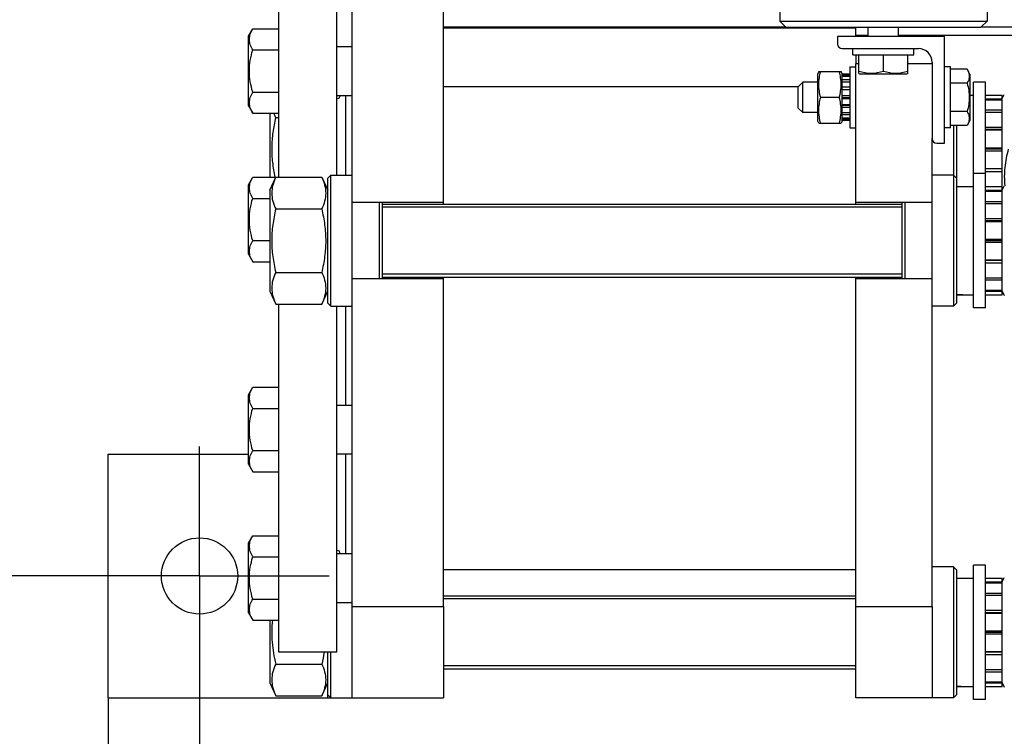
# Model space of a CAD drawing. Units: millimetres. Extents: x 0 to 4200, y -3 to 2970.
# Drawn here: x 599 to 922, y 390 to 625 of the extents above; entities that cross this region are included whole.
import ezdxf
from ezdxf.enums import TextEntityAlignment as Align

# ---------------------------------------------------------------- set-up
doc = ezdxf.new("R2010")
doc.units = ezdxf.units.MM
doc.header["$LTSCALE"] = 231
doc.linetypes.add('CENTER', pattern=[0.6, 0.375, -0.075, 0.075, -0.075])
doc.layers.get('0').update_dxf_attribs({"linetype": 'CONTINUOUS'})
for name, color, linetype in [('02___PRT_ALL_AXES', 7, 'CONTINUOUS'), ('AXIS', 7, 'CONTINUOUS'), ('DIMS', 7, 'CONTINUOUS')]:
    doc.layers.add(name, color=color, linetype=linetype)
doc.dimstyles.new('DIMSTYLE_1', dxfattribs={"dimtxt": 35, "dimasz": 40, "dimexe": 2, "dimexo": 0, "dimgap": 0.875, "dimtad": 1, "dimdsep": 46, "dimtxsty": 'Standard', "dimblk": '_FILLED', "dimblk1": '_FILLED', "dimblk2": '_FILLED', "dimcen": 0.09, "dimadec": 0, "dimazin": 0, "dimtp": 0.5, "dimtm": 0.5, "dimtfac": 1, "dimtofl": 0, "dimtmove": 0, "dimatfit": 3, "dimldrblk": '_FILLED', "dimfxl": 1, "dimtolj": 1, "dimarcsym": 0})
doc.dimstyles.new('DIMSTYLE_4', dxfattribs={"dimtxt": 35, "dimasz": 40, "dimexe": 2, "dimexo": 0, "dimgap": 0.875, "dimtad": 1, "dimdec": 0, "dimdsep": 46, "dimtxsty": 'Standard', "dimblk": '_FILLED', "dimblk1": '_FILLED', "dimblk2": '_FILLED', "dimcen": 0.09, "dimadec": 0, "dimazin": 0, "dimtp": 0.8, "dimtm": 0.8, "dimtfac": 1, "dimtdec": 0, "dimtofl": 0, "dimtmove": 0, "dimatfit": 3, "dimldrblk": '_FILLED', "dimfxl": 1, "dimtolj": 1, "dimarcsym": 0})
doc.dimstyles.new('DIMSTYLE_5', dxfattribs={"dimtxt": 35, "dimasz": 40, "dimexe": 2, "dimexo": 0, "dimgap": 0.875, "dimtad": 1, "dimdsep": 46, "dimtxsty": 'Standard', "dimblk": '_FILLED', "dimblk1": '_FILLED', "dimblk2": '_FILLED', "dimcen": 0.09, "dimadec": 0, "dimazin": 0, "dimtp": 0.2, "dimtm": 0.2, "dimtfac": 1, "dimtofl": 0, "dimtmove": 0, "dimatfit": 3, "dimldrblk": '_FILLED', "dimfxl": 1, "dimtolj": 1, "dimarcsym": 0})

# ---------------------------------------------------------------- blocks, each defined once
blk = doc.blocks.new('_FILLED')
at = {"color": 0, "linetype": 'ByBlock'}
blk.add_solid([(0, 0), (-1, 0.1875), (-1, -0.1875)], dxfattribs=at)
blk = doc.blocks.new('*D8')
at = {"layer": 'DIMS', "color": 2, "linetype": 'Continuous', "transparency": 16777216}
for p, q in [((615.4, 832.94), (532.85, 832.94)), ((552.85, 832.94), (552.85, 637.94)), ((552.85, 442.94), (552.85, 637.94)), ((615.4, 442.94), (532.85, 442.94))]:
    blk.add_line(p, q, dxfattribs=at)
at = {"layer": 'DIMS', "color": 2, "linetype": 'Continuous', "transparency": 16777216, "xscale": 40, "yscale": 40, "zscale": 40}
for p, rotation in [((552.85, 832.94), 90), ((552.85, 442.94), 270)]:
    blk.add_blockref('_FILLED', p, dxfattribs=dict(at, rotation=rotation))
at = {"layer": 'DIMS', "color": 2, "linetype": 'Continuous', "transparency": 16777216, "width": 0.619792}
blk.add_text('390', height=35, rotation=90, dxfattribs=at).set_placement((544.1, 637.94), align=Align.CENTER)
blk = doc.blocks.new('*D9')
at = {"layer": 'DIMS', "color": 2, "linetype": 'Continuous', "transparency": 16777216}
for p, q in [((627.9, 402.94), (627.9, 265.53)), ((657.9, 400.44), (657.9, 265.53)), ((627.9, 285.53), (534.12, 285.53)), ((534.12, 285.53), (642.9, 285.53)), ((717.9, 285.53), (642.9, 285.53)), ((657.9, 285.53), (717.9, 285.53))]:
    blk.add_line(p, q, dxfattribs=at)
at = {"layer": 'DIMS', "color": 2, "linetype": 'Continuous', "transparency": 16777216, "xscale": 40, "yscale": 40, "zscale": 40}
blk.add_blockref('_FILLED', (627.9, 285.53), dxfattribs=at)
at = {"layer": 'DIMS', "color": 2, "linetype": 'Continuous', "transparency": 16777216, "xscale": 40, "yscale": 40, "zscale": 40, "rotation": 180}
blk.add_blockref('_FILLED', (657.9, 285.53), dxfattribs=at)
at = {"layer": 'DIMS', "color": 2, "linetype": 'Continuous', "transparency": 16777216, "width": 0.607422}
blk.add_text('30', height=35, dxfattribs=at).set_placement((576.64, 294.28), align=Align.RIGHT)
blk = doc.blocks.new('*D10')
at = {"layer": 'DIMS', "color": 2, "linetype": 'Continuous', "transparency": 16777216}
for p, q in [((1292.4, 595.44), (1292.4, 265.53)), ((657.9, 400.44), (657.9, 265.53)), ((657.9, 285.53), (975.15, 285.53)), ((1292.4, 285.53), (975.15, 285.53))]:
    blk.add_line(p, q, dxfattribs=at)
at = {"layer": 'DIMS', "color": 2, "linetype": 'Continuous', "transparency": 16777216, "xscale": 40, "yscale": 40, "zscale": 40, "rotation": 180}
blk.add_blockref('_FILLED', (657.9, 285.53), dxfattribs=at)
at = {"layer": 'DIMS', "color": 2, "linetype": 'Continuous', "transparency": 16777216, "xscale": 40, "yscale": 40, "zscale": 40}
blk.add_blockref('_FILLED', (1292.4, 285.53), dxfattribs=at)
at = {"layer": 'DIMS', "color": 2, "linetype": 'Continuous', "transparency": 16777216, "width": 0.595052}
blk.add_text('635', height=35, dxfattribs=at).set_placement((975.15, 294.28), align=Align.CENTER)

msp = doc.modelspace()

# ---------------------------------------------------------------- linework, layer by layer
at = {"color": 7, "linetype": 'Continuous'}
for p, q in [((707.902, 565.444), (707.902, 710.444)), ((737.902, 564.944), (737.902, 710.944)), ((850.102, 622.944), (848.102, 624.944)), ((848.102, 624.944), (916.102, 624.944)), ((914.102, 622.944), (916.102, 624.944)), ((673.902, 619.993), (675.321, 622.45)), ((673.902, 597.193), (673.902, 619.993)), ((675.321, 622.45), (683.902, 622.45)), ((850.103, 622.944), (914.102, 622.944)), ((877.102, 619.944), (877.102, 622.944)), ((887.102, 619.944), (887.102, 622.944)), ((898.102, 620.266), (898.102, 619.944)), ((675.321, 615.521), (683.902, 615.521)), ((702.902, 616.593), (707.902, 616.593)), ((874.102, 607.775), (874.102, 613.944)), ((882.102, 608.489), (882.102, 613.944)), ((890.102, 607.775), (890.102, 613.944)), ((873.102, 564.944), (873.102, 610.944)), ((860.952, 608.444), (860.602, 607.694)), ((860.602, 592.194), (860.602, 607.694)), ((860.952, 608.444), (868.253, 608.444)), ((868.602, 607.694), (868.253, 608.444)), ((868.602, 592.194), (868.602, 607.694)), ((871.102, 607.527), (868.602, 607.527)), ((871.102, 607.142), (868.602, 607.142)), ((874.102, 607.775), (874.502, 607.544)), ((889.702, 607.544), (874.502, 607.544)), ((890.102, 607.775), (889.702, 607.544)), ((909.557, 609.182), (904.102, 609.182)), ((910.502, 607.544), (909.557, 609.182)), ((910.502, 607.544), (910.502, 592.344)), ((855.702, 604.944), (854.102, 603.344)), ((855.702, 594.944), (855.702, 604.944)), ((860.602, 604.944), (855.702, 604.944)), ((871.102, 606.759), (868.602, 606.759)), ((871.102, 605.66), (868.602, 605.66)), ((871.102, 604.953), (868.602, 604.953)), ((909.557, 604.563), (904.102, 604.563)), ((675.321, 601.665), (683.902, 601.665)), ((702.902, 600.593), (707.902, 600.593)), ((854.102, 603.424), (737.902, 603.424)), ((854.102, 603.344), (854.102, 596.544)), ((871.102, 603.308), (868.602, 603.308)), ((868.602, 602.515), (871.102, 602.515)), ((871.102, 602.384), (868.602, 602.384)), ((910.502, 600.694), (911.602, 600.694)), ((915.602, 600.687), (921.102, 600.687)), ((921.102, 599.544), (921.755, 600.944)), ((921.102, 535.201), (921.102, 600.687)), ((867.639, 599.944), (861.565, 599.944)), ((871.102, 600.444), (868.602, 600.444)), ((868.602, 599.944), (871.102, 599.944)), ((871.102, 599.444), (868.602, 599.444)), ((871.102, 597.504), (868.602, 597.504)), ((868.602, 597.373), (871.102, 597.373)), ((915.602, 599.528), (921.102, 599.528)), ((915.602, 599.145), (921.102, 599.145)), ((673.902, 597.193), (675.321, 594.737)), ((675.321, 594.737), (683.902, 594.737)), ((680.902, 594.737), (680.902, 573.742)), ((855.702, 594.944), (854.102, 596.544)), ((860.602, 594.944), (855.702, 594.944)), ((871.102, 596.58), (868.602, 596.58)), ((871.102, 594.935), (868.602, 594.935)), ((871.102, 594.228), (868.602, 594.228)), ((909.557, 595.325), (904.102, 595.325)), ((915.602, 595.844), (921.102, 595.844)), ((915.602, 595.137), (921.102, 595.137)), ((682.854, 593.336), (683.902, 593.336)), ((860.952, 591.444), (860.602, 592.194)), ((860.952, 591.444), (868.253, 591.444)), ((868.602, 592.194), (868.253, 591.444)), ((871.102, 593.129), (868.602, 593.129)), ((871.102, 592.746), (868.602, 592.746)), ((871.102, 592.36), (868.602, 592.36)), ((910.502, 592.344), (909.557, 590.706)), ((909.557, 590.706), (904.102, 590.706)), ((905.102, 590.706), (905.102, 531.444)), ((906.102, 590.706), (906.102, 532.444)), ((915.602, 590.196), (921.102, 590.196)), ((921.102, 589.402), (915.602, 589.402)), ((915.602, 589.272), (921.102, 589.272)), ((898.102, 565.444), (898.102, 586.444)), ((915.602, 583.444), (921.102, 583.444)), ((921.102, 582.944), (915.602, 582.944)), ((915.602, 582.444), (921.102, 582.444)), ((915.602, 576.616), (921.102, 576.616)), ((921.102, 576.485), (915.602, 576.485)), ((915.602, 575.692), (921.102, 575.692)), ((673.902, 571.285), (675.321, 573.742)), ((675.321, 573.742), (683.902, 573.742)), ((680.902, 569.544), (682.854, 573.729)), ((682.854, 573.729), (697.951, 573.729)), ((697.951, 573.729), (699.902, 569.544)), ((699.902, 573.444), (700.902, 574.444)), ((699.902, 532.444), (699.902, 573.444)), ((700.902, 531.444), (700.902, 574.444)), ((906.102, 573.444), (905.102, 574.444)), ((673.902, 548.485), (673.902, 571.285)), ((680.902, 569.544), (680.902, 536.344)), ((906.102, 570.694), (911.602, 570.694)), ((915.602, 570.751), (921.102, 570.751)), ((915.602, 570.687), (921.102, 570.687)), ((915.602, 569.528), (921.102, 569.528)), ((915.602, 569.145), (921.102, 569.145)), ((921.102, 569.544), (921.755, 570.944)), ((675.321, 566.814), (680.902, 566.814)), ((737.902, 565.444), (707.902, 565.444)), ((716.902, 540.444), (716.902, 565.444)), ((717.902, 540.444), (717.902, 565.444)), ((898.102, 565.444), (873.102, 565.444)), ((888.102, 565.444), (888.102, 540.444)), ((889.102, 565.444), (889.102, 540.444)), ((915.602, 565.844), (921.102, 565.844)), ((915.602, 565.137), (921.102, 565.137)), ((682.854, 563.336), (697.951, 563.336)), ((915.602, 560.196), (921.102, 560.196)), ((921.102, 559.402), (915.602, 559.402)), ((915.602, 559.272), (921.102, 559.272)), ((675.321, 552.957), (680.902, 552.957)), ((915.602, 553.444), (921.102, 553.444)), ((921.102, 552.944), (915.602, 552.944)), ((915.602, 552.444), (921.102, 552.444)), ((673.902, 548.485), (675.321, 546.029)), ((675.321, 546.029), (680.902, 546.029)), ((915.602, 546.616), (921.102, 546.616)), ((921.102, 546.485), (915.602, 546.485)), ((915.602, 545.692), (921.102, 545.692)), ((682.854, 542.552), (697.951, 542.552)), ((707.902, 432.944), (707.902, 540.444)), ((737.902, 540.444), (707.902, 540.444)), ((737.902, 432.944), (737.902, 540.944)), ((873.102, 432.944), (873.102, 540.944)), ((898.102, 540.444), (873.102, 540.444)), ((898.102, 432.944), (898.102, 540.444)), ((915.602, 540.751), (921.102, 540.751)), ((915.602, 540.044), (921.102, 540.044)), ((680.902, 536.344), (682.854, 532.159)), ((697.951, 532.159), (699.902, 536.344)), ((915.602, 536.743), (921.102, 536.743)), ((915.602, 536.36), (921.102, 536.36)), ((921.102, 536.344), (921.755, 534.944)), ((906.102, 535.194), (908.855, 535.194)), ((915.602, 535.201), (921.102, 535.201)), ((682.854, 532.159), (697.951, 532.159)), ((699.902, 532.444), (700.902, 531.444)), ((906.102, 532.444), (905.102, 531.444)), ((673.902, 502.402), (675.321, 504.859)), ((675.321, 504.859), (683.902, 504.859)), ((673.902, 479.602), (673.902, 502.402)), ((675.321, 497.931), (683.902, 497.931)), ((702.902, 499.002), (707.902, 499.002)), ((675.321, 484.074), (683.902, 484.074)), ((702.902, 483.002), (707.902, 483.002)), ((673.902, 479.602), (675.321, 477.146)), ((675.321, 477.146), (683.902, 477.146)), ((673.902, 453.695), (675.321, 456.151)), ((675.321, 456.151), (683.902, 456.151)), ((673.902, 430.895), (673.902, 453.695)), ((675.321, 449.223), (683.902, 449.223)), ((702.902, 450.295), (707.902, 450.295)), ((906.102, 444.944), (905.102, 445.944)), ((905.102, 445.944), (905.102, 402.944)), ((873.102, 444.944), (737.902, 444.944)), ((906.102, 444.944), (906.102, 403.944)), ((921.102, 441.044), (921.755, 442.444)), ((906.102, 442.194), (911.602, 442.194)), ((915.602, 442.187), (921.102, 442.187)), ((915.602, 441.028), (921.102, 441.028)), ((915.602, 440.645), (921.102, 440.645)), ((921.102, 406.701), (921.102, 442.187)), ((915.602, 437.344), (921.102, 437.344)), ((915.602, 436.637), (921.102, 436.637)), ((675.321, 435.367), (683.902, 435.367)), ((702.902, 434.295), (707.902, 434.295)), ((707.902, 432.944), (737.902, 432.944)), ((873.102, 432.944), (898.102, 432.944)), ((673.902, 430.895), (675.321, 428.438)), ((915.602, 431.696), (921.102, 431.696)), ((921.102, 430.902), (915.602, 430.902)), ((915.602, 430.772), (921.102, 430.772)), ((675.321, 428.438), (683.902, 428.438)), ((680.902, 428.438), (680.902, 407.844)), ((915.602, 424.944), (921.102, 424.944)), ((921.102, 424.444), (915.602, 424.444)), ((915.602, 423.944), (921.102, 423.944)), ((699.902, 403.944), (699.902, 417.944)), ((700.902, 402.944), (700.902, 417.944)), ((915.602, 418.116), (921.102, 418.116)), ((921.102, 417.985), (915.602, 417.985)), ((915.602, 417.192), (921.102, 417.192)), ((682.854, 414.052), (697.951, 414.052)), ((915.602, 412.251), (921.102, 412.251)), ((915.602, 411.544), (921.102, 411.544)), ((680.902, 407.844), (682.854, 403.659)), ((697.951, 403.659), (699.902, 407.844)), ((915.602, 408.243), (921.102, 408.243)), ((915.602, 407.86), (921.102, 407.86)), ((921.102, 407.844), (921.755, 406.444)), ((682.854, 403.659), (697.951, 403.659)), ((699.902, 403.944), (700.902, 402.944)), ((906.102, 403.944), (905.102, 402.944)), ((906.102, 406.694), (908.855, 406.694)), ((915.602, 406.701), (921.102, 406.701))]:
    msp.add_line(p, q, dxfattribs=at)
at = {"color": 2, "linetype": 'Continuous'}
for p, q in [((888.102, 563.944), (717.902, 563.944)), ((888.102, 541.944), (717.902, 541.944)), ((873.102, 435.444), (737.902, 435.444)), ((873.102, 413.444), (737.902, 413.444))]:
    msp.add_line(p, q, dxfattribs=at)
at = {"color": 7, "linetype": 'Continuous'}
for centre, start_param, end_param in [((911.602, 552.944), 4.599369, 4.712389), ((908.855, 552.944), -1.6272678, -1.5425968), ((911.602, 424.444), 4.599369, 4.712389), ((908.855, 424.444), -1.6272678, -1.5425968)]:
    msp.add_ellipse(centre, major_axis=(48.768, 0), ratio=0.3639702, start_param=start_param, end_param=end_param, dxfattribs=at)
for points, knots in [([(675.321, 615.521), (675.007, 616.065), (674.47, 617.171), (674.141, 618.985), (674.47, 620.8), (675.007, 621.906), (675.321, 622.45)], [0, 0, 0, 0, 0.2574614, 0.5, 0.7425386, 1, 1, 1, 1]), ([(675.321, 601.665), (674.996, 602.791), (674.453, 605.076), (674.146, 608.593), (674.453, 612.11), (674.996, 614.396), (675.321, 615.521)], [0, 0, 0, 0, 0.2500478, 0.5, 0.7499522, 1, 1, 1, 1]), ([(861.565, 599.944), (861.378, 600.638), (861.068, 602.042), (860.894, 604.194), (861.068, 606.345), (861.378, 607.75), (861.565, 608.444)], [0, 0, 0, 0, 0.2506198, 0.5, 0.7493802, 1, 1, 1, 1]), ([(867.639, 599.944), (867.826, 600.638), (868.136, 602.042), (868.311, 604.194), (868.136, 606.345), (867.826, 607.75), (867.639, 608.444)], [0, 0, 0, 0, 0.2506198, 0.5, 0.7493802, 1, 1, 1, 1]), ([(882.102, 608.489), (880.817, 608.061), (878.102, 607.489), (875.387, 608.061), (874.102, 608.489)], [0, 0, 0, 0, 0.5, 1, 1, 1, 1]), ([(890.102, 608.489), (888.817, 608.061), (886.102, 607.489), (883.387, 608.061), (882.102, 608.489)], [0, 0, 0, 0, 0.5, 1, 1, 1, 1]), ([(909.557, 609.182), (909.766, 608.819), (910.124, 608.082), (910.343, 606.872), (910.124, 605.662), (909.766, 604.925), (909.557, 604.563)], [0, 0, 0, 0, 0.2574614, 0.5, 0.7425386, 1, 1, 1, 1]), ([(909.557, 604.563), (909.773, 603.812), (910.135, 602.288), (910.34, 599.944), (910.135, 597.599), (909.773, 596.076), (909.557, 595.325)], [0, 0, 0, 0, 0.2500478, 0.5, 0.7499522, 1, 1, 1, 1]), ([(675.321, 594.737), (675.007, 595.28), (674.47, 596.386), (674.141, 598.201), (674.47, 600.015), (675.007, 601.121), (675.321, 601.665)], [0, 0, 0, 0, 0.2574614, 0.5, 0.7425386, 1, 1, 1, 1]), ([(861.565, 591.444), (861.378, 592.138), (861.068, 593.542), (860.894, 595.694), (861.068, 597.845), (861.378, 599.25), (861.565, 599.944)], [0, 0, 0, 0, 0.2506198, 0.5, 0.7493802, 1, 1, 1, 1]), ([(867.639, 591.444), (867.826, 592.138), (868.136, 593.542), (868.311, 595.694), (868.136, 597.845), (867.826, 599.25), (867.639, 599.944)], [0, 0, 0, 0, 0.2506198, 0.5, 0.7493802, 1, 1, 1, 1]), ([(682.271, 594.736), (682.314, 594.618), (682.492, 594.145), (682.693, 593.681), (682.854, 593.336)], [0, 0, 0, 0, 0.2475541, 1, 1, 1, 1]), ([(909.557, 595.325), (909.766, 594.963), (910.124, 594.225), (910.343, 593.016), (910.124, 591.806), (909.766, 591.069), (909.557, 590.706)], [0, 0, 0, 0, 0.2574614, 0.5, 0.7425386, 1, 1, 1, 1]), ([(682.854, 593.336), (682.48, 591.732), (681.853, 588.492), (681.452, 583.554), (681.698, 578.605), (682.247, 575.351), (682.589, 573.739)], [0, 0, 0, 0, 0.2500304, 0.5000101, 0.7499814, 1, 1, 1, 1]), ([(923.054, 582.944), (922.529, 580.996), (921.921, 578.018), (921.702, 573.991), (921.805, 571.98), (921.906, 570.98)], [0, 0, 0, 0, 0.5008943, 0.7504523, 1, 1, 1, 1]), ([(675.321, 566.814), (675.007, 567.357), (674.47, 568.463), (674.141, 570.278), (674.47, 572.092), (675.007, 573.198), (675.321, 573.742)], [0, 0, 0, 0, 0.2574614, 0.5, 0.7425386, 1, 1, 1, 1]), ([(682.854, 573.729), (682.466, 572.898), (681.813, 571.213), (681.429, 568.532), (681.813, 565.852), (682.466, 564.167), (682.854, 563.336)], [0, 0, 0, 0, 0.2550877, 0.5, 0.7449123, 1, 1, 1, 1]), ([(697.951, 573.729), (698.338, 572.898), (698.992, 571.213), (699.376, 568.532), (698.992, 565.852), (698.338, 564.167), (697.951, 563.336)], [0, 0, 0, 0, 0.2550877, 0.5, 0.7449123, 1, 1, 1, 1]), ([(675.321, 552.957), (674.996, 554.083), (674.453, 556.369), (674.146, 559.885), (674.453, 563.402), (674.996, 565.688), (675.321, 566.814)], [0, 0, 0, 0, 0.2500478, 0.5, 0.7499522, 1, 1, 1, 1]), ([(682.854, 563.336), (682.457, 561.633), (681.8, 558.192), (681.433, 552.944), (681.8, 547.696), (682.457, 544.255), (682.854, 542.552)], [0, 0, 0, 0, 0.2500304, 0.5, 0.7499696, 1, 1, 1, 1]), ([(697.951, 563.336), (698.348, 561.633), (699.005, 558.192), (699.372, 552.944), (699.005, 547.696), (698.348, 544.255), (697.951, 542.552)], [0, 0, 0, 0, 0.2500304, 0.5, 0.7499696, 1, 1, 1, 1]), ([(675.321, 546.029), (675.007, 546.573), (674.47, 547.679), (674.141, 549.493), (674.47, 551.308), (675.007, 552.413), (675.321, 552.957)], [0, 0, 0, 0, 0.2574614, 0.5, 0.7425386, 1, 1, 1, 1]), ([(682.854, 542.552), (682.466, 541.721), (681.813, 540.036), (681.429, 537.355), (681.813, 534.675), (682.466, 532.99), (682.854, 532.159)], [0, 0, 0, 0, 0.2550877, 0.5, 0.7449123, 1, 1, 1, 1]), ([(697.951, 542.552), (698.338, 541.721), (698.992, 540.036), (699.376, 537.355), (698.992, 534.675), (698.338, 532.99), (697.951, 532.159)], [0, 0, 0, 0, 0.2550877, 0.5, 0.7449123, 1, 1, 1, 1]), ([(675.321, 497.931), (675.007, 498.474), (674.47, 499.58), (674.141, 501.395), (674.47, 503.209), (675.007, 504.315), (675.321, 504.859)], [0, 0, 0, 0, 0.2574614, 0.5, 0.7425386, 1, 1, 1, 1]), ([(675.321, 484.074), (674.996, 485.2), (674.453, 487.486), (674.146, 491.002), (674.453, 494.519), (674.996, 496.805), (675.321, 497.931)], [0, 0, 0, 0, 0.2500478, 0.5, 0.7499522, 1, 1, 1, 1]), ([(675.321, 477.146), (675.007, 477.69), (674.47, 478.796), (674.141, 480.61), (674.47, 482.425), (675.007, 483.53), (675.321, 484.074)], [0, 0, 0, 0, 0.2574614, 0.5, 0.7425386, 1, 1, 1, 1]), ([(675.321, 449.223), (675.007, 449.767), (674.47, 450.872), (674.141, 452.687), (674.47, 454.502), (675.007, 455.607), (675.321, 456.151)], [0, 0, 0, 0, 0.2574614, 0.5, 0.7425386, 1, 1, 1, 1]), ([(675.321, 435.367), (674.996, 436.492), (674.453, 438.778), (674.146, 442.295), (674.453, 445.812), (674.996, 448.097), (675.321, 449.223)], [0, 0, 0, 0, 0.2500478, 0.5, 0.7499522, 1, 1, 1, 1]), ([(675.321, 428.438), (675.007, 428.982), (674.47, 430.088), (674.141, 431.902), (674.47, 433.717), (675.007, 434.823), (675.321, 435.367)], [0, 0, 0, 0, 0.2574614, 0.5, 0.7425386, 1, 1, 1, 1]), ([(681.759, 428.44), (681.638, 427.238), (681.5, 424.822), (681.682, 419.989), (682.305, 416.403), (682.854, 414.052)], [0, 0, 0, 0, 0.2500749, 0.5001485, 1, 1, 1, 1]), ([(682.854, 414.052), (682.466, 413.221), (681.813, 411.536), (681.429, 408.855), (681.813, 406.175), (682.466, 404.49), (682.854, 403.659)], [0, 0, 0, 0, 0.2550877, 0.5, 0.7449123, 1, 1, 1, 1]), ([(697.951, 414.052), (698.338, 413.221), (698.992, 411.536), (699.376, 408.855), (698.992, 406.175), (698.338, 404.49), (697.951, 403.659)], [0, 0, 0, 0, 0.2550877, 0.5, 0.7449123, 1, 1, 1, 1])]:
    msp.add_open_spline(points, degree=3, knots=knots, dxfattribs=at)
msp.add_open_spline([(698.719, 417.942), (698.512, 416.636), (698.251, 415.339), (697.951, 414.052)], degree=3, dxfattribs=at)
at = {"layer": '02___PRT_ALL_AXES', "color": 7, "linetype": 'Continuous'}
for p, q in [((683.902, 573.742), (683.902, 632.944)), ((702.902, 574.444), (702.902, 628.858)), ((705.902, 574.444), (705.902, 600.593)), ((702.902, 599.609), (703.143, 599.593)), ((683.902, 417.944), (683.902, 532.159)), ((702.902, 417.944), (702.902, 531.444)), ((705.902, 499.002), (705.902, 531.444)), ((705.902, 450.295), (705.902, 483.002)), ((703.143, 451.295), (702.902, 451.279)), ((702.902, 417.944), (683.902, 417.944))]:
    msp.add_line(p, q, dxfattribs=at)
for points, knots in [([(703.145, 599.593), (703.369, 599.593), (703.938, 599.747), (703.918, 600.34), (703.869, 600.588)], [0, 0, 0, 0, 0.4706398, 1, 1, 1, 1]), ([(703.868, 450.295), (703.918, 450.544), (703.94, 451.139), (703.37, 451.295), (703.145, 451.295)], [0, 0, 0, 0, 0.5300326, 1, 1, 1, 1])]:
    msp.add_open_spline(points, degree=3, knots=knots, dxfattribs=at)
at = {"layer": 'AXIS', "color": 7, "linetype": 'Continuous'}
for p, q in [((848.102, 650.944), (848.102, 624.944)), ((916.102, 650.944), (916.102, 624.944)), ((850.103, 622.944), (737.902, 622.944)), ((873.102, 622.694), (737.902, 622.694)), ((867.102, 619.944), (867.102, 617.444)), ((902.102, 619.944), (867.102, 619.944)), ((873.102, 619.944), (873.102, 622.694)), ((877.102, 620.266), (873.102, 620.266)), ((1237.902, 620.266), (887.102, 620.266)), ((902.102, 584.944), (902.102, 619.944)), ((1237.902, 622.944), (914.102, 622.944)), ((868.602, 615.944), (893.602, 615.944)), ((872.102, 613.944), (872.102, 615.944)), ((872.102, 613.944), (892.102, 613.944)), ((873.102, 613.944), (873.102, 610.944)), ((892.102, 613.944), (892.102, 615.944)), ((874.102, 610.944), (873.102, 610.944)), ((898.102, 610.944), (890.102, 610.944)), ((898.102, 611.444), (898.102, 586.444)), ((871.102, 609.944), (871.102, 589.944)), ((871.102, 609.944), (873.102, 609.944)), ((904.102, 609.944), (902.102, 609.944)), ((904.102, 589.944), (904.102, 609.944)), ((911.602, 530.944), (911.602, 604.944)), ((915.602, 604.944), (911.602, 604.944)), ((915.602, 530.944), (915.602, 604.944)), ((871.102, 589.944), (873.102, 589.944)), ((904.102, 589.944), (902.102, 589.944)), ((899.602, 584.944), (902.102, 584.944)), ((915.602, 574.944), (911.602, 574.944)), ((700.902, 574.444), (707.902, 574.444)), ((905.102, 574.444), (898.102, 574.444)), ((707.902, 540.444), (707.902, 565.444)), ((898.102, 540.444), (898.102, 565.444)), ((717.902, 564.944), (888.102, 564.944)), ((717.902, 540.944), (888.102, 540.944)), ((700.902, 531.444), (707.902, 531.444)), ((905.102, 531.444), (898.102, 531.444)), ((915.602, 530.944), (911.602, 530.944)), ((627.902, 402.944), (627.902, 482.944)), ((627.902, 482.944), (673.902, 482.944)), ((905.102, 445.944), (898.102, 445.944)), ((915.602, 446.444), (911.602, 446.444)), ((911.602, 402.444), (911.602, 446.444)), ((915.602, 402.444), (915.602, 446.444)), ((737.902, 436.444), (873.102, 436.444)), ((707.902, 402.944), (707.902, 432.944)), ((737.902, 432.944), (737.902, 402.944)), ((873.102, 402.944), (873.102, 432.944)), ((898.102, 432.944), (898.102, 402.944)), ((737.902, 412.444), (873.102, 412.444)), ((699.902, 402.944), (699.902, 403.944)), ((627.902, 402.944), (737.902, 402.944)), ((905.102, 402.944), (873.102, 402.944)), ((915.602, 402.444), (911.602, 402.444))]:
    msp.add_line(p, q, dxfattribs=at)
at = {"layer": 'AXIS', "color": 7, "linetype": 'CENTER'}
for q in [(657.902, 485.444), (615.402, 442.944), (657.902, 400.444), (700.402, 442.944)]:
    msp.add_line((657.902, 442.944), q, dxfattribs=at)
at = {"layer": 'AXIS', "color": 7, "linetype": 'Continuous'}
msp.add_circle((657.902, 442.944), 12.5, dxfattribs=at)
for centre, radius, start, end in [((868.602, 617.444), 1.5, 180, 270), ((893.602, 611.444), 4.5, 0, 90), ((899.602, 586.444), 1.5, 180, 270)]:
    msp.add_arc(centre, radius, start, end, dxfattribs=at)

# ---------------------------------------------------------------- dimensions: what is measured, and where the dimension line sits
at = {"layer": 'DIMS', "color": 2, "linetype": 'Continuous'}
for base, p1, p2, angle, dimstyle, picture, middle in [((552.847, 442.944), (615.402, 832.944), (615.402, 442.944), 270, 'DIMSTYLE_1', '*D8', (552.847, 637.963)), ((627.902, 285.534), (657.902, 400.444), (627.902, 402.944), 180, 'DIMSTYLE_5', '*D9', (555.412, 285.534))]:
    dim = msp.add_linear_dim(base=base, p1=p1, p2=p2, angle=angle, dimstyle=dimstyle, dxfattribs=at)
    dim.commit()
    dim.dimension.update_dxf_attribs({"geometry": picture, "text_midpoint": middle, "dimtype": 160})
dim = msp.add_linear_dim(base=(1292.402330353, 285.533619618), p1=(657.902330353, 400.443949494), p2=(1292.402330353, 595.443949494), dimstyle='DIMSTYLE_4', dxfattribs=at)
dim.commit()
dim.dimension.update_dxf_attribs({"geometry": '*D10', "text_midpoint": (975.239794922, 285.533619618), "dimtype": 160})

doc.saveas('drawing.dxf')
